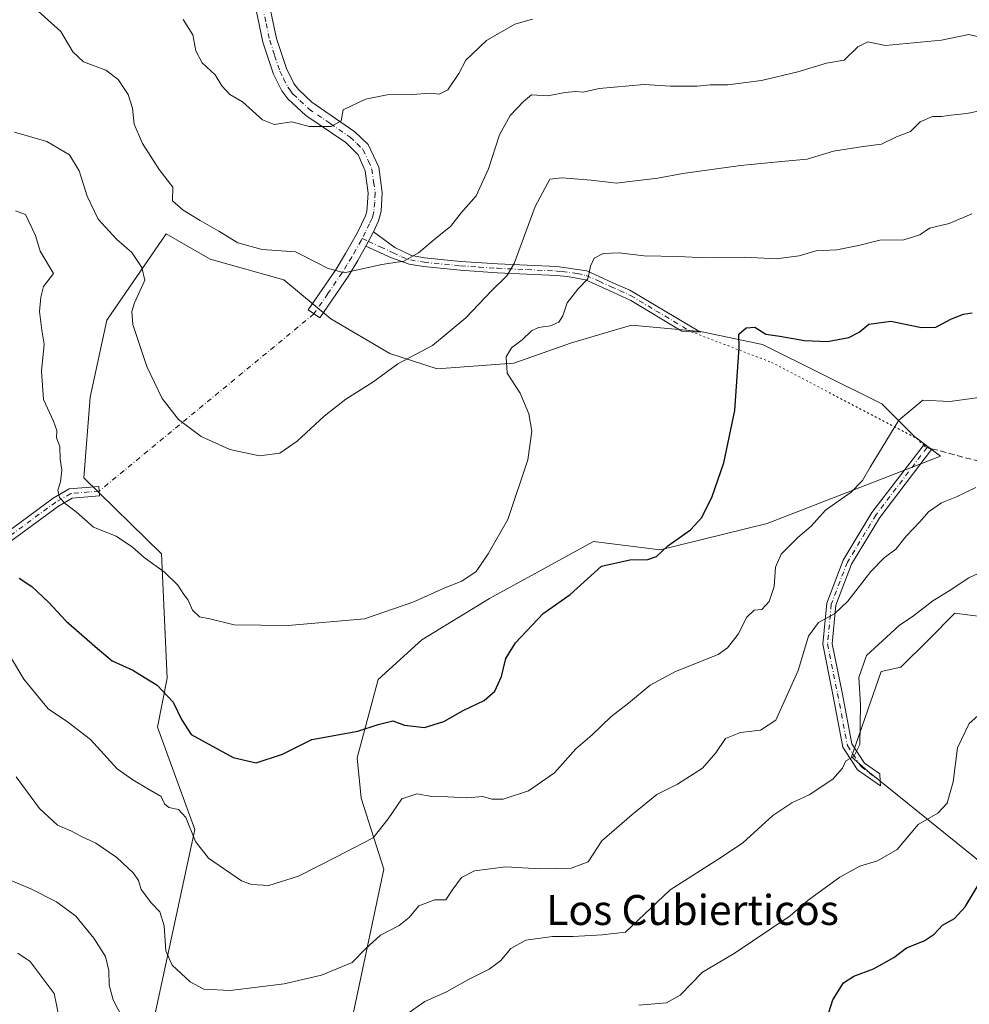
# Model space of a CAD drawing. Units: metres. Extents: x 611156 to 614642, y 4710815 to 4713183.
# Drawn here: x 612865 to 613118, y 4711301 to 4711564 of the extents above; entities that cross this region are included whole.
import ezdxf
from ezdxf.enums import TextEntityAlignment as Align

# ---------------------------------------------------------------- set-up
doc = ezdxf.new("R2010")
doc.units = ezdxf.units.M
doc.header["$MEASUREMENT"] = 0
for name, pattern in [('DGN Style 3', [2.307223458686699, 1.648016756204785, -0.6592067024819142]), ('DGN Style 4', [2.6384748266838614, 1.318413404963828, -0.6592067024819142, 0.001648016756204785, -0.6592067024819142]), ('DGN Style 5', [1.1536117293433497, 0.4944050268614355, -0.6592067024819142])]:
    doc.linetypes.add(name, pattern=pattern)
for name, color, linetype, lineweight in [('Arbolado forestal CxS', 92, 'Continuous', 0), ('Camino Cxs', 7, 'Continuous', 0), ('Camino eje', 30, 'DGN Style 4', 13), ('Camino eje virtual', 6, 'DGN Style 4', 0), ('Cultivos herbáceos CxS', 92, 'Continuous', 0), ('Curva de nivel maestra', 30, 'Continuous', 30), ('Curva de nivel normal', 30, 'Continuous', 0), ('Senda', 7, 'DGN Style 3', 0), ('Senda virtual', 7, 'DGN Style 5', 0), ('Texto cartográfico', 7, 'Continuous', 0)]:
    doc.layers.add(name, color=color, linetype=linetype, lineweight=lineweight)
doc.styles.add('Style-Arial', font='txt')

# ---------------------------------------------------------------- blocks, each defined once
blk = doc.blocks.new('*U9')
at = {"layer": 'Arbolado forestal CxS', "color": 92, "linetype": 'Continuous', "lineweight": 0}
for points in [[(613123.3088999996, 4711404.429099999, 592.8472999999941), (613114.4375, 4711405.5811, 591.7004000000015), (613107.4389000004, 4711398.6283, 591.8104000000021), (613100.0081000002, 4711391.246300001, 592.1255999999995), (613094.7461000001, 4711390.018300001, 591.0087000000058), (613086.7899000002, 4711367.2643, 589.6649000000034), (613091.2109000003, 4711363.4891, 590.8372999999992), (613146.0081000002, 4711319.273700001, 604.6803000000073)], [(612949.2493000003, 4711276.903700001, 591.7691999999952), (612962.0081000002, 4711337.313899999, 581.3317999999999), (612956.0185000002, 4711356.2249, 577.6885000000038), (612954.9725000003, 4711367.053900001, 575.9268000000011), (612960.5099, 4711387.915100001, 572.2045000000071), (612972.2008999997, 4711398.4759, 570.9422999999952), (612990.2748999996, 4711409.537900001, 571.5877999999939), (613017.9581000004, 4711424.7807, 572.4888000000064), (613035.7890999997, 4711422.5657, 574.2957000000024), (613064.2991000004, 4711429.591700001, 577.2774000000063), (613110.6239, 4711447.521299999, 582.1095999999961), (613103.6310999999, 4711452.769300001, 580.9352999999974), (613094.8882999998, 4711461.5163, 578.724000000002), (613063.0595000006, 4711477.2807, 575.1327000000019), (613046.5736999996, 4711480.822899999, 573.9572999999946), (613028.1309000002, 4711482.483100001, 572.4961000000039), (613012.1017000005, 4711477.734099999, 571.2581999999966), (612996.6958999997, 4711472.337099999, 569.8591000000015), (612976.2758999999, 4711470.860099999, 566.1110000000045), (612963.6180999996, 4711474.941299999, 563.3540000000066), (612947.8843, 4711484.172300001, 561.7363999999943), (612935.3605000004, 4711494.6075, 561.562300000005), (612915.7244999995, 4711500.105699999, 561.8258999999962), (612904.0077000001, 4711506.8047, 561.8013999999966), (612888.0985000003, 4711483.812700001, 567.3668000000034), (612883.7263000002, 4711463.273499999, 568.5032000000066), (612881.9978999998, 4711441.695499999, 569.2027999999991), (612902.7395000001, 4711421.423699999, 568.7203000000009), (612904.2059000004, 4711388.303300001, 573.9747000000061), (612901.6221000003, 4711375.169299999, 576.6227000000072), (612911.6212999999, 4711347.8541, 579.4616999999998), (612899.8941000003, 4711293.4615, 589.0182000000059)]]:
    blk.add_polyline3d(points, dxfattribs=at)

msp = doc.modelspace()

# ---------------------------------------------------------------- linework, layer by layer
at = {"layer": 'Arbolado forestal CxS', "color": 92, "linetype": 'Continuous', "lineweight": 0}
for points in [[(612949.2493000003, 4711276.903700001, 591.7691999999952), (612962.0081000002, 4711337.313899999, 581.3317999999999), (612956.0185000002, 4711356.2249, 577.6885000000038), (612954.9725000003, 4711367.053900001, 575.9268000000011), (612960.5099, 4711387.915100001, 572.2045000000071), (612972.2008999997, 4711398.4759, 570.9422999999952), (612990.2748999996, 4711409.537900001, 571.5877999999939), (613017.9581000004, 4711424.7807, 572.4888000000064), (613035.7890999997, 4711422.5657, 574.2957000000024), (613064.2991000004, 4711429.591700001, 577.2774000000063), (613110.6239, 4711447.521299999, 582.1095999999961), (613103.6310999999, 4711452.769300001, 580.9352999999974), (613094.8882999998, 4711461.5163, 578.724000000002), (613063.0595000006, 4711477.2807, 575.1327000000019), (613046.5736999996, 4711480.822899999, 573.9572999999946), (613028.1309000002, 4711482.483100001, 572.4961000000039), (613012.1017000005, 4711477.734099999, 571.2581999999966), (612996.6958999997, 4711472.337099999, 569.8591000000015), (612976.2758999999, 4711470.860099999, 566.1110000000045), (612963.6180999996, 4711474.941299999, 563.3540000000066), (612947.8843, 4711484.172300001, 561.7363999999943), (612935.3605000004, 4711494.6075, 561.562300000005), (612915.7244999995, 4711500.105699999, 561.8258999999962), (612904.0077000001, 4711506.8047, 561.8013999999966), (612888.0985000003, 4711483.812700001, 567.3668000000034), (612883.7263000002, 4711463.273499999, 568.5032000000066), (612881.9978999998, 4711441.695499999, 569.2027999999991), (612902.7395000001, 4711421.423699999, 568.7203000000009), (612904.2059000004, 4711388.303300001, 573.9747000000061), (612901.6221000003, 4711375.169299999, 576.6227000000072), (612911.6212999999, 4711347.8541, 579.4616999999998), (612899.8941000003, 4711293.4615, 589.0182000000059)], [(613123.3088999996, 4711404.429099999, 592.8472999999941), (613114.4375, 4711405.5811, 591.7004000000015), (613107.4389000004, 4711398.6283, 591.8104000000021), (613100.0081000002, 4711391.246300001, 592.1255999999995), (613094.7461000001, 4711390.018300001, 591.0087000000058), (613086.7899000002, 4711367.2643, 589.6649000000034), (613091.2109000003, 4711363.4891, 590.8372999999992), (613146.0081000002, 4711319.273700001, 604.6803000000073)]]:
    msp.add_polyline3d(points, dxfattribs=at)
at = {"layer": 'Camino Cxs', "color": 7, "linetype": 'Continuous', "lineweight": 0, "extrusion": (0.260677548765366, 0.5030159738656116, 0.8240280004985939), "elevation": 2530210.081767406, "flags": 128}
msp.add_lwpolyline([(1623612.028759929, -3679117.199661261), (1623612.028759929, -3679122.448279839)], dxfattribs=at)
msp.add_lwpolyline([(1623612.028759929, -3679117.199661261), (1623612.028759929, -3679122.448279839)], dxfattribs=at)
at = {"layer": 'Camino Cxs', "color": 7, "linetype": 'Continuous', "lineweight": 0}
for points in [[(612931.5601000005, 4711567.8101, 552.9421000000002), (612933.4101, 4711558.970100001, 553.7673000000068), (612936.0701000001, 4711550.920100001, 556.3165000000008), (612938.0301000001, 4711546.9901, 555.4434000000037), (612939.2401000002, 4711545.350099999, 555.9321000000054), (612942.8800999997, 4711541.940099999, 555.4652999999962), (612954.2801000001, 4711534.090100001, 557.7755999999936), (612957.8501000004, 4711530.690099999, 557.8962999999932), (612960.6901000004, 4711524.630100001, 559.1040999999968), (612961.6300999997, 4711517.840100001, 558.963499999998), (612961.3601000002, 4711512.880100001, 560.5050000000047), (612960.6501000002, 4711510.3101, 560.5783999999985), (612959.2600999996, 4711507.370100001, 560.534599999999), (612957.2701000003, 4711503.530099999, 563.5081999999966), (612955.1001000004, 4711499.690099999, 563.026199999993), (612952.5401, 4711495.470100001, 562.0776000000042), (612944.9401000004, 4711484.4101, 563.1285000000062), (612941.8400999998, 4711486.540100001, 562.9388000000035), (612949.3000999996, 4711497.380100001, 563.4477999999945), (612951.8601000002, 4711501.590100001, 562.0589999999938), (612955.0100999996, 4711507.1601, 561.5005999999995), (612957.1401000004, 4711511.6801, 559.2482000000019), (612957.4901000002, 4711512.790100001, 558.8554000000004), (612957.8601000002, 4711517.720100001, 558.6677999999956), (612957.0401, 4711523.610099999, 558.0871999999945), (612955.1901000004, 4711527.880100001, 557.8981000000058), (612951.8800999997, 4711531.190099999, 557.3568999999989), (612941.2401000002, 4711538.4301, 556.8004999999976), (612936.4301000005, 4711542.8301, 556.9251999999979), (612934.8201000001, 4711545.030099999, 557.0081000000064), (612932.5900999998, 4711549.4901, 556.265400000004), (612929.7701000003, 4711558.0001, 554.6306000000042), (612927.9001000002, 4711567.0001, 553.9159000000072)], [(612957.2701000003, 4711503.530099999, 563.5081999999966), (612955.1001000004, 4711499.690099999, 563.026199999993), (612952.5401, 4711495.470100001, 562.0776000000042), (612944.9401000004, 4711484.4101, 563.1285000000062), (612941.8400999998, 4711486.540100001, 562.9388000000035), (612949.3000999996, 4711497.380100001, 563.4477999999945), (612951.8601000002, 4711501.590100001, 562.0589999999938), (612955.0100999996, 4711507.1601, 561.5005999999995), (612957.1401000004, 4711511.6801, 559.2482000000019), (612957.4901000002, 4711512.790100001, 558.8554000000004), (612957.8601000002, 4711517.720100001, 558.6677999999956), (612957.0401, 4711523.610099999, 558.0871999999945), (612955.1901000004, 4711527.880100001, 557.8981000000058), (612951.8800999997, 4711531.190099999, 557.3568999999989), (612941.2401000002, 4711538.4301, 556.8004999999976), (612936.4301000005, 4711542.8301, 556.9251999999979), (612934.8201000001, 4711545.030099999, 557.0081000000064), (612932.5900999998, 4711549.4901, 556.265400000004), (612929.7701000003, 4711558.0001, 554.6306000000042), (612927.9001000002, 4711567.0001, 553.9159000000072)], [(612931.5601000005, 4711567.8101, 552.9421000000002), (612933.4101, 4711558.970100001, 553.7673000000068), (612936.0701000001, 4711550.920100001, 556.3165000000008), (612938.0301000001, 4711546.9901, 555.4434000000037), (612939.2401000002, 4711545.350099999, 555.9321000000054), (612942.8800999997, 4711541.940099999, 555.4652999999962), (612954.2801000001, 4711534.090100001, 557.7755999999936), (612957.8501000004, 4711530.690099999, 557.8962999999932), (612960.6901000004, 4711524.630100001, 559.1040999999968), (612961.6300999997, 4711517.840100001, 558.963499999998), (612961.3601000002, 4711512.880100001, 560.5050000000047), (612960.6501000002, 4711510.3101, 560.5783999999985), (612959.2600999996, 4711507.370100001, 560.534599999999)], [(612959.2600999996, 4711507.370100001, 560.534599999999), (612964.9501, 4711503.200099999, 563.5047999999952), (612969.4501, 4711501.050100001, 563.0541999999987), (612972.9301000005, 4711500.4101, 563.3781000000017), (612982.6201, 4711499.4801, 565.0363000000071), (612992.4001000002, 4711498.8201, 566.4023000000016), (613008.2301000003, 4711498.090100001, 568.8796000000002), (613016.2100999998, 4711496.9301, 572.582899999994), (613023.1601, 4711493.800100001, 574.082899999994), (613027.7100999998, 4711491.8201, 574.6475999999967), (613046.5800999999, 4711480.5801, 575.1359999999986), (613041.6001000004, 4711480.8301, 574.324299999993), (613027.9901000002, 4711489.0101, 573.7063999999956), (613022.1901000004, 4711491.6801, 573.928700000004), (613015.8400999998, 4711494.550100001, 573.767200000002), (613011.0900999998, 4711495.5001, 571.0984000000026), (613008.0800999999, 4711495.7601, 569.8073000000004), (612992.2701000003, 4711496.4801, 566.3176999999996), (612982.4301000005, 4711497.1501, 564.8634000000021), (612972.6101000002, 4711498.090100001, 564.1022999999988), (612968.8501000004, 4711498.780099999, 564.1836000000039), (612964.1201, 4711500.4101, 564.7513000000035), (612957.2701000003, 4711503.530099999, 563.5081999999966)], [(613094.4819, 4711360.8343, 592.5795999999973), (613094.5415000003, 4711359.567100001, 592.9582999999984), (613088.4671, 4711363.786699999, 592.5464000000065), (613084.5619000001, 4711369.821900001, 591.9591999999975), (613081.8715000004, 4711383.947100001, 589.8086000000039), (613079.1907000003, 4711397.350099999, 588.1981999999989), (613080.2160999998, 4711408.285900001, 585.9406000000017), (613084.6167000001, 4711419.795100001, 585.2434000000068), (613092.2792999997, 4711432.4553, 585.3217000000004), (613105.9370999997, 4711450.268999999, 582.3515999999945), (613107.0166999997, 4711449.8475, 582.6808000000019), (613108.1595000001, 4711449.316600001, 583.1129999999976), (613094.4225000005, 4711431.1679, 586.1916000000056), (613086.8715000004, 4711418.692700001, 585.992499999993), (613082.6732999999, 4711407.712300001, 585.5853999999963), (613081.7141000004, 4711397.4813, 588.238599999997), (613084.3251, 4711384.426100001, 591.673299999995), (613086.9263000004, 4711370.769900001, 592.0222999999969), (613090.2971000001, 4711365.5603, 592.4251999999979), (613094.3931, 4711362.7247, 592.1141000000061), (613094.4819, 4711360.8343, 592.5795999999973)], [(612846.2549000002, 4711413.886299999, 581.2281999999977), (612840.0778999999, 4711412.513699999, 579.5056999999942), (612839.5356999999, 4711414.954100001, 578.9608000000007), (612845.2648999998, 4711416.227299999, 579.8668999999937), (612856.6231000006, 4711423.691299999, 577.577900000004), (612873.8479000004, 4711436.278700001, 572.9698000000062), (612878.1145000001, 4711438.7675, 571.918399999995), (612886.0006999997, 4711439.453299999, 569.6291000000056), (612886.2172999998, 4711436.9627, 569.2648999999947), (612878.8898999998, 4711436.3255, 571.2546000000002), (612875.2188999997, 4711434.1841, 572.0834999999934), (612858.0478999997, 4711421.6361, 576.9361000000063), (612846.2549000002, 4711413.886299999, 581.2281999999977)]]:
    msp.add_polyline3d(points, dxfattribs=at)
for points in [[(612957.2701000003, 4711503.530099999, 563.5081999999966), (612959.2600999996, 4711507.370100001, 560.534599999999), (612964.9501, 4711503.200099999, 563.5047999999952), (612969.4501, 4711501.050100001, 563.0541999999987), (612972.9301000005, 4711500.4101, 563.3781000000017), (612982.6201, 4711499.4801, 565.0363000000071), (612992.4001000002, 4711498.8201, 566.4023000000016), (613008.2301000003, 4711498.090100001, 568.8796000000002), (613016.2100999998, 4711496.9301, 572.582899999994), (613023.1601, 4711493.800100001, 574.082899999994), (613027.7100999998, 4711491.8201, 574.6475999999967), (613046.5800999999, 4711480.5801, 575.1359999999986), (613041.6001000004, 4711480.8301, 574.324299999993), (613027.9901000002, 4711489.0101, 573.7063999999956), (613022.1901000004, 4711491.6801, 573.928700000004), (613015.8400999998, 4711494.550100001, 573.767200000002), (613011.0900999998, 4711495.5001, 571.0984000000026), (613008.0800999999, 4711495.7601, 569.8073000000004), (612992.2701000003, 4711496.4801, 566.3176999999996), (612982.4301000005, 4711497.1501, 564.8634000000021), (612972.6101000002, 4711498.090100001, 564.1022999999988), (612968.8501000004, 4711498.780099999, 564.1836000000039), (612964.1201, 4711500.4101, 564.7513000000035)], [(613094.4819, 4711360.8343, 592.5795999999973), (613094.5415000003, 4711359.567100001, 592.9582999999984), (613088.4671, 4711363.786699999, 592.5464000000065), (613084.5619000001, 4711369.821900001, 591.9591999999975), (613081.8715000004, 4711383.947100001, 589.8086000000039), (613079.1907000003, 4711397.350099999, 588.1981999999989), (613080.2160999998, 4711408.285900001, 585.9406000000017), (613084.6167000001, 4711419.795100001, 585.2434000000068), (613092.2792999997, 4711432.4553, 585.3217000000004), (613105.9370999997, 4711450.268999999, 582.3515999999945), (613107.0166999997, 4711449.8475, 582.6808000000019), (613108.1595000001, 4711449.316600001, 583.1129999999976), (613094.4225000005, 4711431.1679, 586.1916000000056), (613086.8715000004, 4711418.692700001, 585.992499999993), (613082.6732999999, 4711407.712300001, 585.5853999999963), (613081.7141000004, 4711397.4813, 588.238599999997), (613084.3251, 4711384.426100001, 591.673299999995), (613086.9263000004, 4711370.769900001, 592.0222999999969), (613090.2971000001, 4711365.5603, 592.4251999999979), (613094.3931, 4711362.7247, 592.1141000000061)], [(612846.2549000002, 4711413.886299999, 581.2281999999977), (612840.0778999999, 4711412.513699999, 579.5056999999942), (612839.5356999999, 4711414.954100001, 578.9608000000007), (612845.2648999998, 4711416.227299999, 579.8668999999937), (612856.6231000006, 4711423.691299999, 577.577900000004), (612873.8479000004, 4711436.278700001, 572.9698000000062), (612878.1145000001, 4711438.7675, 571.918399999995), (612886.0006999997, 4711439.453299999, 569.6291000000056), (612886.2172999998, 4711436.9627, 569.2648999999947), (612878.8898999998, 4711436.3255, 571.2546000000002), (612875.2188999997, 4711434.1841, 572.0834999999934), (612858.0478999997, 4711421.6361, 576.9361000000063)]]:
    msp.add_polyline3d(points, close=True, dxfattribs=at)
at = {"layer": 'Camino eje', "color": 30, "linetype": 'DGN Style 4', "lineweight": 13, "extrusion": (-0.2887788360960896, 0.1340598214574591, 0.9479634740293436), "elevation": 455147.3782600422, "flags": 128}
msp.add_lwpolyline([(-4531566.019578376, -1353421.993271409), (-4531566.019578376, -1353420.052189227)], dxfattribs=at)
at = {"layer": 'Camino eje', "color": 30, "linetype": 'DGN Style 4', "lineweight": 13}
for points in [[(612929.7301000003, 4711567.405099999, 553.3845000000001), (612930.6551000001, 4711562.985099999, 553.5898000000016), (612931.5900999998, 4711558.485099999, 553.6420999999973), (612932.9200999998, 4711554.460100001, 554.7170999999944), (612934.3300999999, 4711550.2051, 556.1013999999996), (612935.3101000005, 4711548.2401, 555.9811000000045), (612936.4250999996, 4711546.0101, 555.9608000000007), (612937.0301000001, 4711545.190099999, 555.9315999999963), (612937.8350999998, 4711544.090100001, 555.994399999996), (612939.6551000001, 4711542.3851, 555.9388000000035), (612942.0601000005, 4711540.1851, 555.8622000000032), (612947.7600999996, 4711536.2601, 556.5222000000067), (612953.0800999999, 4711532.640100001, 556.8062999999966), (612954.8651000002, 4711530.940099999, 557.4771999999939), (612956.5201000003, 4711529.2851, 557.5825000000041), (612957.9401000004, 4711526.255100001, 557.6656999999977), (612958.8651000002, 4711524.120100001, 558.3263000000006), (612959.3350999998, 4711520.725099999, 558.670100000003), (612959.7451, 4711517.780099999, 558.8095999999932), (612959.6101000002, 4711515.300100001, 559.2562999999936), (612959.4250999996, 4711512.835100001, 559.681700000001), (612959.0701000001, 4711511.550100001, 559.7290999999968), (612958.8951000003, 4711510.995100001, 559.7397000000057), (612958.2001, 4711509.5251, 559.6937000000034), (612957.1350999996, 4711507.265100001, 560.226999999999), (612956.2768999999, 4711505.609099999, 561.8125)], [(612956.2768999999, 4711505.609099999, 561.8125), (612956.0164999999, 4711505.106899999, 562.1552999999985), (612954.5651000004, 4711502.5601, 562.8301000000065), (612953.4801000003, 4711500.640100001, 562.0944000000018), (612952.2001, 4711498.530099999, 561.5709999999963), (612950.9200999998, 4711496.425100001, 562.4646999999968), (612947.1201, 4711490.895099999, 562.6977999999945), (612943.3901000004, 4711485.475099999, 562.8800999999949)], [(612957.9458999997, 4711504.8343, 562.4305000000022), (612961.1101000002, 4711503.3651, 564.182799999995), (612964.5351, 4711501.8051, 564.075800000006), (612966.7851, 4711500.7301, 563.5090999999958), (612969.1501000002, 4711499.915100001, 563.6036000000023), (612972.7701000003, 4711499.2501, 563.7299999999959), (612982.5251000002, 4711498.315099999, 564.8285000000033), (612987.4451000001, 4711497.9801, 564.493100000007), (612992.3350999998, 4711497.6501, 565.9882999999973), (613000.2401000002, 4711497.290100001, 567.3043999999937), (613008.1551000001, 4711496.925100001, 569.1205999999949), (613009.6601, 4711496.795100001, 569.8420999999944), (613013.6501000002, 4711496.215100001, 571.832899999994), (613016.0251000002, 4711495.7401, 573.1830000000045), (613019.5000999998, 4711494.175100001, 574.4974999999977), (613022.6750999996, 4711492.7401, 573.7309999999999), (613024.9501, 4711491.7501, 574.1885000000038), (613027.8501000004, 4711490.415100001, 574.1747000000032), (613034.6551000001, 4711486.325099999, 574.2743000000046), (613044.0900999998, 4711480.7051, 574.6587000000001)], [(613107.0166999997, 4711449.8475, 582.6808000000019), (613093.3509000001, 4711431.811699999, 585.588699999993), (613085.7440999999, 4711419.243899999, 585.5553000000073), (613081.4446999999, 4711407.999100001, 585.6772999999957), (613080.4524999997, 4711397.4157, 588.2253999999957), (613083.0982999997, 4711384.1865, 590.3260000000009), (613085.7440999999, 4711370.2959, 591.9315999999963), (613089.3821, 4711364.6735, 592.381899999993), (613094.4819, 4711360.8343, 592.5795999999973)], [(612886.1089000005, 4711438.207900001, 569.3160000000062), (612878.5021000003, 4711437.546499999, 571.2406000000046), (612874.5334999999, 4711435.2313, 572.4533999999985), (612857.3355, 4711422.663699999, 576.7158000000054), (612845.7599, 4711415.0569, 580.5194000000047), (612839.8066999996, 4711413.733899999, 579.2183999999979)]]:
    msp.add_polyline3d(points, dxfattribs=at)
at = {"layer": 'Camino eje virtual', "color": 6, "linetype": 'DGN Style 4', "lineweight": 0, "extrusion": (0.06659255042220132, 0.05495072378397557, 0.996265953540461), "elevation": 300277.7788451777, "flags": 128}
msp.add_lwpolyline([(3243879.146806243, -3458450.033588306), (3243879.146806243, -3458375.490011266)], dxfattribs=at)
at = {"layer": 'Cultivos herbáceos CxS', "color": 92, "linetype": 'Continuous', "lineweight": 0}
for points in [[(612899.8941000003, 4711293.4615, 589.0182000000059), (612911.6212999999, 4711347.8541, 579.4616999999998), (612901.6221000003, 4711375.169299999, 576.6227000000072), (612904.2059000004, 4711388.303300001, 573.9747000000061), (612902.7395000001, 4711421.423699999, 568.7203000000009), (612881.9978999998, 4711441.695499999, 569.2027999999991), (612883.7263000002, 4711463.273499999, 568.5032000000066), (612888.0985000003, 4711483.812700001, 567.3668000000034), (612904.0077000001, 4711506.8047, 561.8013999999966), (612915.7244999995, 4711500.105699999, 561.8258999999962), (612935.3605000004, 4711494.6075, 561.562300000005), (612947.8843, 4711484.172300001, 561.7363999999943), (612963.6180999996, 4711474.941299999, 563.3540000000066), (612976.2758999999, 4711470.860099999, 566.1110000000045), (612996.6958999997, 4711472.337099999, 569.8591000000015), (613012.1017000005, 4711477.734099999, 571.2581999999966), (613028.1309000002, 4711482.483100001, 572.4961000000039), (613046.5736999996, 4711480.822899999, 573.9572999999946), (613063.0595000006, 4711477.2807, 575.1327000000019), (613094.8882999998, 4711461.5163, 578.724000000002), (613103.6310999999, 4711452.769300001, 580.9352999999974), (613110.6239, 4711447.521299999, 582.1095999999961), (613064.2991000004, 4711429.591700001, 577.2774000000063), (613035.7890999997, 4711422.5657, 574.2957000000024), (613017.9581000004, 4711424.7807, 572.4888000000064), (612990.2748999996, 4711409.537900001, 571.5877999999939), (612972.2008999997, 4711398.4759, 570.9422999999952), (612960.5099, 4711387.915100001, 572.2045000000071), (612954.9725000003, 4711367.053900001, 575.9268000000011), (612956.0185000002, 4711356.2249, 577.6885000000038), (612962.0081000002, 4711337.313899999, 581.3317999999999), (612949.2493000003, 4711276.903700001, 591.7691999999952)], [(612949.2493000003, 4711276.903700001, 591.7691999999952), (612962.0081000002, 4711337.313899999, 581.3317999999999), (612956.0185000002, 4711356.2249, 577.6885000000038), (612954.9725000003, 4711367.053900001, 575.9268000000011), (612960.5099, 4711387.915100001, 572.2045000000071), (612972.2008999997, 4711398.4759, 570.9422999999952), (612990.2748999996, 4711409.537900001, 571.5877999999939), (613017.9581000004, 4711424.7807, 572.4888000000064), (613035.7890999997, 4711422.5657, 574.2957000000024), (613064.2991000004, 4711429.591700001, 577.2774000000063), (613110.6239, 4711447.521299999, 582.1095999999961), (613103.6310999999, 4711452.769300001, 580.9352999999974), (613094.8882999998, 4711461.5163, 578.724000000002), (613063.0595000006, 4711477.2807, 575.1327000000019), (613046.5736999996, 4711480.822899999, 573.9572999999946), (613028.1309000002, 4711482.483100001, 572.4961000000039), (613012.1017000005, 4711477.734099999, 571.2581999999966), (612996.6958999997, 4711472.337099999, 569.8591000000015), (612976.2758999999, 4711470.860099999, 566.1110000000045), (612963.6180999996, 4711474.941299999, 563.3540000000066), (612947.8843, 4711484.172300001, 561.7363999999943), (612935.3605000004, 4711494.6075, 561.562300000005), (612915.7244999995, 4711500.105699999, 561.8258999999962), (612904.0077000001, 4711506.8047, 561.8013999999966), (612888.0985000003, 4711483.812700001, 567.3668000000034), (612883.7263000002, 4711463.273499999, 568.5032000000066), (612881.9978999998, 4711441.695499999, 569.2027999999991), (612902.7395000001, 4711421.423699999, 568.7203000000009), (612904.2059000004, 4711388.303300001, 573.9747000000061), (612901.6221000003, 4711375.169299999, 576.6227000000072), (612911.6212999999, 4711347.8541, 579.4616999999998), (612899.8941000003, 4711293.4615, 589.0182000000059)], [(613146.0081000002, 4711319.273700001, 604.6803000000073), (613091.2109000003, 4711363.4891, 590.8372999999992), (613086.7899000002, 4711367.2643, 589.6649000000034), (613094.7461000001, 4711390.018300001, 591.0087000000058), (613100.0081000002, 4711391.246300001, 592.1255999999995), (613107.4389000004, 4711398.6283, 591.8104000000021), (613114.4375, 4711405.5811, 591.7004000000015), (613123.3088999996, 4711404.429099999, 592.8472999999941)], [(613123.3088999996, 4711404.429099999, 592.8472999999941), (613114.4375, 4711405.5811, 591.7004000000015), (613107.4389000004, 4711398.6283, 591.8104000000021), (613100.0081000002, 4711391.246300001, 592.1255999999995), (613094.7461000001, 4711390.018300001, 591.0087000000058), (613086.7899000002, 4711367.2643, 589.6649000000034), (613091.2109000003, 4711363.4891, 590.8372999999992), (613146.0081000002, 4711319.273700001, 604.6803000000073)]]:
    msp.add_polyline3d(points, dxfattribs=at)
at = {"layer": 'Curva de nivel maestra', "color": 30, "linetype": 'Continuous', "lineweight": 30, "flags": 128}
for points, elevation in [([(612864.7199999997, 4711414.970100001), (612868.1500000004, 4711412.720100001), (612872.5599999996, 4711408.600099999), (612877.25, 4711403.520099999), (612885.6399999997, 4711396.1601), (612889.5999999996, 4711392.920100001), (612895.0599999996, 4711390.380100001), (612901.5499999998, 4711386.4001), (612905.8099999996, 4711381.870100001), (612908.0199999996, 4711377.280099999), (612910.6799999997, 4711373.2501), (612921.8700000001, 4711367.100099999), (612928, 4711365.6601), (612935.0499999998, 4711368.040100001), (612942.8700000001, 4711371.9001), (612955.1500000004, 4711374.110099999), (612960.5700000003, 4711375.9101), (612964.4600000001, 4711376.9101), (612967.5800000001, 4711375.700099999), (612972.9199999999, 4711375.120100001), (612978.0999999996, 4711376.710100001), (612983.2000000002, 4711379.670100001), (612988.7999999998, 4711382.340100001), (612991.6699999999, 4711384.780099999), (612993.4199999999, 4711388.720100001), (612994.5599999996, 4711393.520099999), (612997.1399999997, 4711397.7301), (613004.5999999996, 4711405.5001), (613011.7999999998, 4711410.5601), (613020.1600000003, 4711418.170100001), (613027.6799999997, 4711419.8201), (613032.4800000006, 4711419.940099999), (613034.8200000003, 4711420.7501), (613037.8700000001, 4711423.590100001), (613043.8899999997, 4711427.9001), (613046.8899999997, 4711431.120100001), (613049.6600000003, 4711436.780099999), (613052.8099999996, 4711445.780099999), (613055.6699999999, 4711459.6801), (613056.8399999999, 4711476.530099999), (613056.7800000003, 4711480.0801), (613058.7599999999, 4711481.780099999), (613061.0700000003, 4711481.9001), (613063.9400000004, 4711480.100099999), (613067.6699999999, 4711479.5701), (613074.25, 4711478.4101), (613080.4500000002, 4711478.1501), (613086.1100000005, 4711479.1501), (613088.8700000001, 4711480.600099999), (613091.4900000002, 4711482.780099999), (613097.3600000005, 4711483.530099999), (613105.4900000002, 4711481.890100001), (613109.3700000001, 4711481.960100001), (613113.5199999996, 4711484.120100001), (613116.7000000002, 4711485.370100001), (613119.0499999998, 4711485.7601)], 575), ([(613079.6500000004, 4711295.390100001), (613081.8499999996, 4711302.440099999), (613084.6600000003, 4711306.970100001), (613087.4800000006, 4711308.800100001), (613092.6600000003, 4711310.7401), (613098.1500000004, 4711313.780099999), (613101.54, 4711316.340100001), (613106.2000000002, 4711318.2301), (613108.8700000001, 4711319.960100001), (613111.1399999997, 4711322.380100001), (613114.29, 4711324.190099999), (613117.1399999997, 4711327.270099999), (613120.5999999996, 4711333.0101)], 600)]:
    msp.add_lwpolyline(points, dxfattribs=dict(at, elevation=elevation))
at = {"layer": 'Curva de nivel normal', "color": 30, "linetype": 'Continuous', "lineweight": 0, "flags": 128}
for points, elevation in [([(613127.4000000004, 4711557.840100001), (613118.1600000003, 4711560.0001), (613110.8799999999, 4711558.5001), (613095.8700000001, 4711557.100099999), (613091.2000000002, 4711558.110099999), (613088.54, 4711556.7601), (613084.8700000001, 4711553.1601), (613080.2000000002, 4711552.380100001), (613072.54, 4711550.050100001), (613062.8499999996, 4711547.780099999), (613053.7999999998, 4711546.630100001), (613049.1399999997, 4711546.610099999), (613045.6200000001, 4711546.2601), (613038.5800000001, 4711546.2401), (613031.4800000006, 4711546.6801), (613019.54, 4711545.640100001), (613015.2800000003, 4711544.620100001), (613013.1799999997, 4711544.780099999), (613010.4000000004, 4711544.5601), (613005.6799999997, 4711543.670100001), (613001.4900000002, 4711543.940099999), (612999.2999999998, 4711542.130100001), (612995.7699999996, 4711538.450099999), (612992.9500000002, 4711533.300100001), (612989.9800000006, 4711524.1801), (612986.6799999997, 4711516.960100001), (612982.6699999999, 4711512.450099999), (612979.8200000003, 4711508.8301), (612976.3799999999, 4711506.0601), (612971.3399999999, 4711501.7301), (612967.4000000004, 4711499.5701), (612961.4800000006, 4711498.640100001), (612951.4400000004, 4711496.4301), (612947.0099999999, 4711497.670100001), (612944.2599999999, 4711499.120100001), (612938.4500000002, 4711502.0001), (612929.5999999996, 4711502.700099999), (612923.0800000001, 4711504.4301), (612918.0199999996, 4711507.550100001), (612913.0099999999, 4711510.420100001), (612908.5099999999, 4711513.140100001), (612905.6900000004, 4711515.670100001), (612905.7100000001, 4711519.300100001), (612902.1299999999, 4711523.9801), (612897.6200000001, 4711530.9801), (612895.4299999997, 4711536.1501), (612895.0099999999, 4711540.340100001), (612893.79, 4711543.9801), (612891.1299999999, 4711548.0601), (612887.8700000001, 4711550.5601), (612881.9100000003, 4711552.720100001), (612879.0800000001, 4711555.380100001), (612875.8700000001, 4711560.790100001), (612868.9199999999, 4711567.0601)], 560), ([(613001.7300000006, 4711564.1601), (612996.9699999997, 4711562.780099999), (612989.4199999999, 4711558.4301), (612983.9400000004, 4711553.210100001), (612982.0300000003, 4711549.620100001), (612979.0899999999, 4711545.300100001), (612976.8499999996, 4711544.0701), (612974.4299999997, 4711544.370100001), (612969.7300000006, 4711544.0001), (612962.9000000004, 4711543.9001), (612957.1500000004, 4711542.7501), (612951.2300000006, 4711539.950099999), (612950.6399999997, 4711536.960100001), (612948, 4711535.440099999), (612942.1200000001, 4711535.5101), (612937.5099999999, 4711536.7601), (612932.7800000003, 4711536.020099999), (612929.6600000003, 4711537.2401), (612924.2999999998, 4711542.090100001), (612920.9500000002, 4711544.050100001), (612918.8499999996, 4711546.3101), (612917.0099999999, 4711549.2601), (612913.5499999998, 4711552.460100001), (612911.8799999999, 4711555.700099999), (612911.0800000001, 4711559.950099999), (612908.5, 4711564.0801)], 555), ([(612863.4699999997, 4711533.960100001), (612872.1100000005, 4711531.520099999), (612878.1600000003, 4711527.950099999), (612880.7300000006, 4711523.690099999), (612882.9000000004, 4711516.860099999), (612885.8399999999, 4711510.770099999), (612890.75, 4711505.4001), (612894.7800000003, 4711501.840100001), (612897.4600000001, 4711497.8301), (612898.29, 4711494.450099999), (612895.5099999999, 4711488.460100001), (612894.7800000003, 4711486.0801), (612895.0800000001, 4711482.620100001), (612898.8200000003, 4711471.450099999), (612902.8700000001, 4711462.9001), (612907.2199999997, 4711457.300100001), (612913.2999999998, 4711452.770099999), (612921, 4711449.290100001), (612928.9100000003, 4711447.5801), (612934.3099999996, 4711448.360099999), (612938.9500000002, 4711451.5101), (612946.1299999999, 4711458.220100001), (612951.9299999997, 4711462.700099999), (612959.1500000004, 4711467.300100001), (612965.75, 4711472.130100001), (612975.0700000003, 4711477.0801), (612983.9400000004, 4711484.4301), (612990.7800000003, 4711491.6501), (612994.8600000005, 4711495.6601), (612996.8399999999, 4711498.9001), (613002.4000000004, 4711514.100099999), (613006.3799999999, 4711521.460100001), (613009.54, 4711521.8201), (613017.3399999999, 4711521.190099999), (613024.0999999996, 4711520.4001), (613028.4000000004, 4711520.9101), (613035.1399999997, 4711521.720100001), (613041.8600000005, 4711522.940099999), (613057.2199999997, 4711525.120100001), (613068.1399999997, 4711526.1801), (613074.9699999997, 4711526.7401), (613082.0099999999, 4711528.870100001), (613089.9900000002, 4711530.1601), (613094.8700000001, 4711530.780099999), (613098.8700000001, 4711532.690099999), (613102.54, 4711534.140100001), (613105.1799999997, 4711536.700099999), (613108.4299999997, 4711538.130100001), (613110.8700000001, 4711538.1601), (613113.3300000001, 4711538.5001), (613117.6500000004, 4711538.940099999), (613124.5599999996, 4711540.360099999)], 565), ([(612863.7400000002, 4711513.020099999), (612866.4500000002, 4711512.040100001), (612869.1299999999, 4711506.380100001), (612870.3099999996, 4711502.2401), (612873.9199999999, 4711496.270099999), (612871.2800000003, 4711492.7501), (612870.5, 4711489.9801), (612870.2000000002, 4711486.0801), (612870.8399999999, 4711481.120100001), (612871.4600000001, 4711477.380100001), (612870.7100000001, 4711470.1801), (612871.2100000001, 4711462.6501), (612873.9199999999, 4711456.860099999), (612874.8099999996, 4711454.390100001), (612874.7100000001, 4711452.450099999), (612875.5999999996, 4711450.120100001), (612875.7300000006, 4711446.700099999), (612876.1500000004, 4711443.800100001), (612875.7699999996, 4711440.700099999), (612875.0700000003, 4711438.420100001), (612875.4800000006, 4711436.5001), (612877.0800000001, 4711434.8201), (612879.9900000002, 4711432.640100001), (612884.6200000001, 4711428.540100001), (612890.5999999996, 4711426.190099999), (612895, 4711423.2601), (612898.0700000003, 4711420.460100001), (612903.5, 4711416.600099999), (612907.0700000003, 4711413.120100001), (612908.6900000004, 4711410.620100001), (612909.8499999996, 4711409.0601), (612911.04, 4711406.440099999), (612912.8799999999, 4711404.6601), (612915.5800000001, 4711404.120100001), (612922.0999999996, 4711402.4801), (612936.5300000003, 4711402.3201), (612956.8700000001, 4711404.100099999), (612970.0499999998, 4711408.6601), (612978.2999999998, 4711412.340100001), (612982.8799999999, 4711414.140100001), (612986.6799999997, 4711416.780099999), (612989.9100000003, 4711421.460100001), (612995.1200000001, 4711430.6501), (613000.4699999997, 4711446.5801), (613001.5199999996, 4711454.2301), (613000.7199999997, 4711458.790100001), (612998.4500000002, 4711464.350099999), (612994.9900000002, 4711469.620100001), (612994.7000000002, 4711473.9901), (612996.1399999997, 4711476.450099999), (612998.9600000001, 4711478.590100001), (613001.4500000002, 4711480.920100001), (613003.3399999999, 4711481.870100001), (613006.54, 4711482.280099999), (613008.7100000001, 4711483.280099999), (613009.8499999996, 4711484.920100001), (613010.9800000006, 4711488.450099999), (613013.7800000003, 4711492.120100001), (613016.4500000002, 4711494.8101), (613017.1799999997, 4711498.2401), (613018.1600000003, 4711500.380100001), (613020.5599999996, 4711501.630100001), (613024.8300000001, 4711501.780099999), (613031.5499999998, 4711500.950099999), (613040.4800000006, 4711500.7601), (613047.8600000005, 4711500.440099999), (613058.5, 4711500.640100001), (613066.6900000004, 4711500.170100001), (613072.8399999999, 4711500.9801), (613077.3899999997, 4711502.280099999), (613082.9000000004, 4711502.590100001), (613088.7300000006, 4711503.710100001), (613094.3700000001, 4711505.140100001), (613100.7800000003, 4711505.2501), (613105.0300000003, 4711506.550100001), (613107.6399999997, 4711508.390100001), (613112.8700000001, 4711509.640100001), (613118.9000000004, 4711512.200099999)], 570), ([(613125.3899999997, 4711463.8101), (613113.0300000003, 4711462.110099999), (613105.8499999996, 4711462.450099999), (613099.4600000001, 4711457.120100001), (613091.7999999998, 4711444.620100001), (613089.8099999996, 4711441.0001), (613086.7300000006, 4711437.870100001), (613079.9100000003, 4711433.120100001), (613076.0499999998, 4711428.850099999), (613072.4900000002, 4711425.790100001), (613068.0800000001, 4711421.390100001), (613066.5199999996, 4711417.860099999), (613066.1799999997, 4711412.780099999), (613064.8300000001, 4711408.720100001), (613062.8799999999, 4711406.5801), (613060.8700000001, 4711406.440099999), (613058.8700000001, 4711404.5801), (613056.5700000003, 4711400.0101), (613053.7800000003, 4711396.380100001), (613051.2199999997, 4711394.610099999), (613039.8399999999, 4711390.050100001), (613033.0999999996, 4711386.4301), (613027.29, 4711381.5701), (613022.5999999996, 4711377.920100001), (613017.5999999996, 4711373.130100001), (613013.2999999998, 4711369.450099999), (613007.5499999998, 4711363.0101), (613000.6699999999, 4711358.220100001), (612993.8700000001, 4711356.0101), (612990.8700000001, 4711356.020099999), (612988.4699999997, 4711356.6601), (612984.2599999999, 4711356.3301), (612979.1299999999, 4711356.640100001), (612974.8700000001, 4711356.690099999), (612970.8700000001, 4711357.420100001), (612966.8799999999, 4711356.040100001), (612963.2300000006, 4711350.7601), (612959.2100000001, 4711345.6601), (612949.2000000002, 4711340.4801), (612939.25, 4711335.4801), (612931.4000000004, 4711332.950099999), (612926.7300000006, 4711333.1801), (612924.04, 4711334.2401), (612915.2300000006, 4711340.2301), (612911.79, 4711344.710100001), (612909.2000000002, 4711351.120100001), (612907.29, 4711353.210100001), (612904.6500000004, 4711353.800100001), (612903.5599999996, 4711354.7301), (612902.6200000001, 4711356.700099999), (612899.25, 4711358.690099999), (612895.0999999996, 4711361.1601), (612890.9100000003, 4711364.0601), (612883.8200000003, 4711371.920100001), (612877.6799999997, 4711376.610099999), (612872.5, 4711380.090100001), (612866.0199999996, 4711388.020099999), (612862.4000000004, 4711393.950099999)], 580), ([(612863.9400000004, 4711361.9101), (612870.1299999999, 4711353.4801), (612874.9699999997, 4711349.090100001), (612878.5599999996, 4711347.550100001), (612881.1900000004, 4711346.1601), (612885.2100000001, 4711344.280099999), (612890.79, 4711340.4301), (612895.2599999999, 4711336.200099999), (612896.6200000001, 4711334.270099999), (612897.29, 4711331.9001), (612900.0199999996, 4711328.270099999), (612902.3200000003, 4711325.9101), (612903.4299999997, 4711322.200099999), (612903.9000000004, 4711315.540100001), (612905.5999999996, 4711311.700099999), (612910.3399999999, 4711307.2601), (612914.0199999996, 4711305.2601), (612921.0300000003, 4711304.9101), (612935.4299999997, 4711306.670100001), (612945.4500000002, 4711309.020099999), (612953.5899999999, 4711312.4001), (612957.2000000002, 4711316.0801), (612961.1900000004, 4711319.7301), (612966.1399999997, 4711322.3101), (612968.8499999996, 4711324.420100001), (612971.3899999997, 4711327.4901), (612975.6299999999, 4711329.090100001), (612978.5800000001, 4711329.120100001), (612980.2999999998, 4711331.7301), (612982.7300000006, 4711335.130100001), (612986.2000000002, 4711336.9101), (612994.6299999999, 4711337.950099999), (613003.6799999997, 4711337.440099999), (613011.9900000002, 4711337.610099999), (613016.54, 4711339.2601), (613020.2000000002, 4711344.840100001), (613028.2000000002, 4711351.780099999), (613034.8700000001, 4711357.2401), (613040.3899999997, 4711360.0001), (613047.0700000003, 4711364.270099999), (613050.5999999996, 4711368.360099999), (613053.2199999997, 4711372.190099999), (613057.2000000002, 4711373.7501), (613062.5700000003, 4711374.4101), (613066.6699999999, 4711377.040100001), (613072.6299999999, 4711390.3101), (613075.4000000004, 4711399.5001), (613078.0499999998, 4711403.1501), (613082.2999999998, 4711405.4301), (613085.8700000001, 4711408.8101), (613091.9500000002, 4711416.7501), (613095.54, 4711420.4101), (613098.6900000004, 4711422.710100001), (613101.3799999999, 4711426.170100001), (613105.1799999997, 4711430.050100001), (613107.3600000005, 4711432.620100001), (613110.8700000001, 4711435.100099999), (613114.8700000001, 4711436.6501), (613120, 4711439.140100001)], 585), ([(613127.5300000003, 4711419.4001), (613118.1200000001, 4711415.0801), (613112.8700000001, 4711411.5801), (613108.5499999998, 4711408.870100001), (613103.3600000005, 4711404.940099999), (613099.5700000003, 4711402.3201), (613096.1500000004, 4711399.2501), (613090.8799999999, 4711394.3201), (613088.8200000003, 4711388.450099999), (613089.25, 4711381.120100001), (613089.0199999996, 4711370.590100001), (613087.4900000002, 4711367.360099999), (613085.29, 4711366.2401), (613084.4400000004, 4711364.2501), (613081.8499999996, 4711361.300100001), (613075.54, 4711357.120100001), (613070.8700000001, 4711355.0101), (613065.8700000001, 4711351.610099999), (613057.8700000001, 4711344.340100001), (613052.4100000003, 4711340.690099999), (613038.4500000002, 4711331.780099999), (613026.4900000002, 4711320.4801), (613020.3200000003, 4711319.800100001), (613012.5300000003, 4711319.370100001), (613007.0800000001, 4711319.340100001), (612999.9199999999, 4711318.370100001), (612995.9800000006, 4711316.130100001), (612993.1399999997, 4711312.860099999), (612990.1200000001, 4711310.670100001), (612984.4600000001, 4711307.7601), (612978.75, 4711304.5701), (612973.0300000003, 4711302.030099999), (612967.8799999999, 4711298.440099999)], 590), ([(613030.1200000001, 4711301.050100001), (613037.4800000006, 4711301.630100001), (613041.0800000001, 4711303.6801), (613047.0899999999, 4711309.8101), (613055.54, 4711314.780099999), (613070.4699999997, 4711324.8201), (613075.2400000002, 4711329.0601), (613083.7300000006, 4711335.190099999), (613089.0199999996, 4711338.140100001), (613093.8099999996, 4711339.540100001), (613098.9800000006, 4711342.5801), (613104.6299999999, 4711349.220100001), (613109.8300000001, 4711352.220100001), (613112.3200000003, 4711354.940099999), (613113.9199999999, 4711360.620100001), (613115.1399999997, 4711369.6601), (613118.2199999997, 4711376.190099999), (613125.2599999999, 4711382.420100001)], 595), ([(612892.5199999996, 4711297.2601), (612889.8200000003, 4711302.440099999), (612888.79, 4711306.380100001), (612888.6900000004, 4711310.280099999), (612887.7599999999, 4711314.0101), (612884.6500000004, 4711318.9001), (612879.8300000001, 4711324.780099999), (612874.6799999997, 4711328.630100001), (612867.8499999996, 4711332.050100001), (612858.4500000002, 4711335.960100001)], 590), ([(612864.3799999999, 4711314.870100001), (612867.6399999997, 4711312.6601), (612874.1100000005, 4711304.120100001), (612875.3099999996, 4711298.120100001)], 595)]:
    msp.add_lwpolyline(points, dxfattribs=dict(at, elevation=elevation))
at = {"layer": 'Senda', "color": 7, "linetype": 'DGN Style 3', "lineweight": 0}
msp.add_polyline3d([(613108.3003000002, 4711449.502499999, 583.1370000000024), (613129.1754999999, 4711443.894300001, 587.602899999998), (613144.0582999998, 4711438.2719, 589.6126999999979), (613155.9647000004, 4711433.310900001, 590.9667000000045), (613160.9254999999, 4711427.357899999, 590.8479999999981), (613158.9413000002, 4711422.727700001, 591.7839999999997), (613144.3891000003, 4711410.8213, 597.9829000000027), (613140.0897000004, 4711404.206700001, 596.952099999995)], dxfattribs=at)
at = {"layer": 'Senda virtual', "color": 7, "linetype": 'DGN Style 5', "lineweight": 0}
msp.add_polyline3d([(613044.0900999998, 4711480.7051, 574.6587000000001), (613065.5047000004, 4711472.542099999, 576.9058999999979), (613104.1338999998, 4711452.3015, 581.7773000000016), (613106.1168999998, 4711450.5123, 582.3736999999965), (613107.0166999997, 4711449.8475, 582.6808000000019)], dxfattribs=at)

# ---------------------------------------------------------------- block references
at = {"layer": 'Arbolado forestal CxS', "color": 92, "linetype": 'Continuous', "lineweight": 0}
msp.add_blockref('*U9', (0, 0), dxfattribs=at)

# ---------------------------------------------------------------- texts
at = {"layer": 'Texto cartográfico', "color": 7, "linetype": 'Continuous', "lineweight": 0, "style": 'Style-Arial'}
msp.add_text('Los Cubierticos', height=8, dxfattribs=at).set_placement((613044.4179963414, 4711326.41015), align=Align.MIDDLE_CENTER)

doc.saveas('drawing.dxf')
